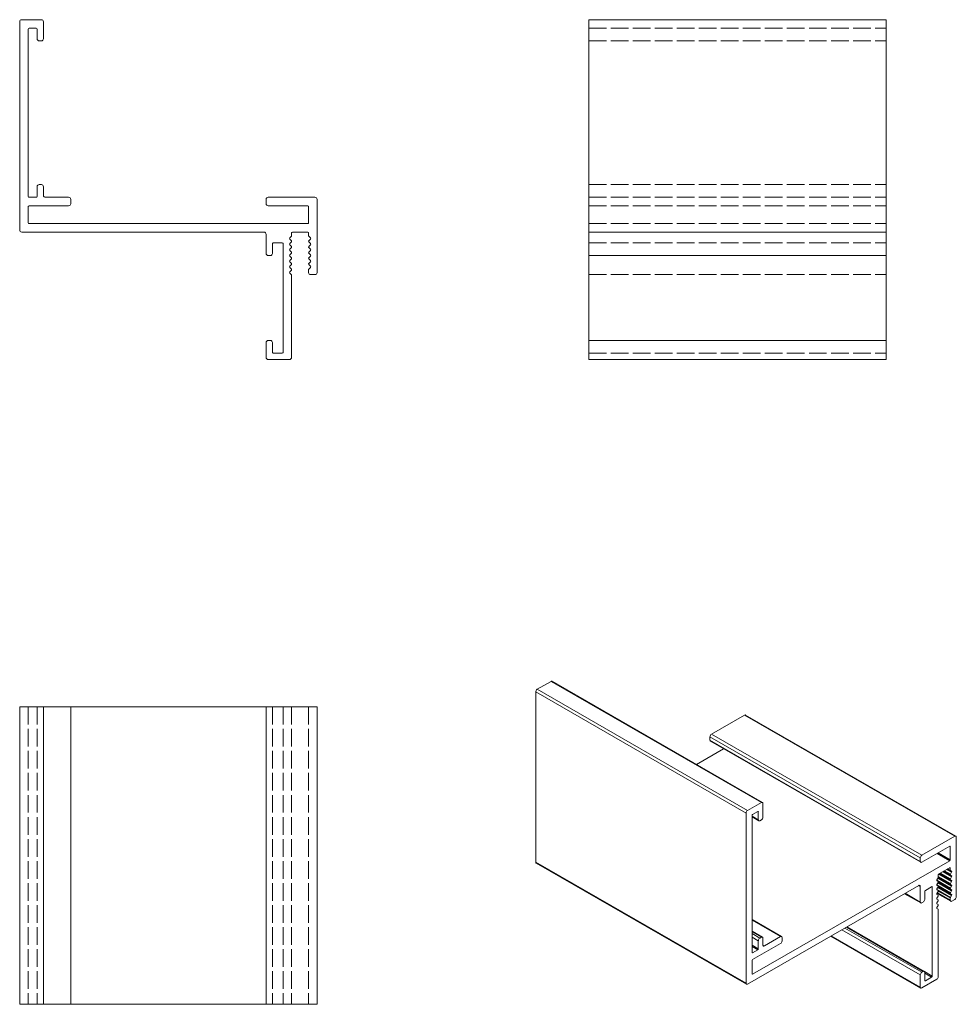
# Model space of a CAD drawing. Units: millimetres. Extents: x -191 to 29, y 326 to 558.
import ezdxf

# ---------------------------------------------------------------- set-up
doc = ezdxf.new("R2010")
doc.units = ezdxf.units.MM
doc.linetypes.add('DASHED', pattern=[0.2067, 0.1654, -0.0413])
for name, color, linetype, lineweight in [('Sichtbar (ISO)', 7, 'Continuous', 20), ('Sichtbar schmal (ISO)', 7, 'Continuous', 13), ('Verdeckt (ISO)', 1, 'DASHED', 9)]:
    doc.layers.add(name, color=color, linetype=linetype, lineweight=lineweight)

msp = doc.modelspace()

# ---------------------------------------------------------------- linework, layer by layer
at = {"layer": 'Sichtbar (ISO)', "color": 5}
for p, q in [((-191.42, 508.46), (-191.42, 557.46)), ((-190.92, 557.96), (-186.32, 557.96)), ((-185.82, 557.46), (-185.82, 553.46)), ((-57.48, 557.96), (-57.48, 477.96)), ((-57.48, 557.96), (12.52, 557.96)), ((12.52, 477.96), (12.52, 557.96)), ((-189.42, 555.76), (-189.42, 516.36)), ((-187.52, 555.96), (-189.22, 555.96)), ((-187.32, 553.46), (-187.32, 555.76)), ((-186.32, 552.96), (-186.82, 552.96)), ((-186.82, 519.16), (-186.32, 519.16)), ((-187.32, 516.36), (-187.32, 518.66)), ((-185.82, 518.66), (-185.82, 516.66)), ((-189.22, 516.16), (-187.52, 516.16)), ((-185.32, 516.16), (-179.92, 516.16)), ((-179.42, 515.66), (-179.42, 514.66)), ((-133.42, 514.66), (-133.42, 515.66)), ((-132.92, 516.16), (-121.92, 516.16)), ((-121.42, 515.66), (-121.42, 498.46)), ((-189.42, 513.96), (-189.42, 510.16)), ((-179.92, 514.16), (-189.22, 514.16)), ((-123.62, 514.16), (-132.92, 514.16)), ((-123.42, 510.16), (-123.42, 513.96)), ((-189.22, 509.96), (-123.62, 509.96)), ((-133.92, 507.96), (-190.92, 507.96)), ((-127.36, 507.9), (-127.42, 507.76)), ((-127.42, 507.76), (-127.42, 507.13)), ((-127.22, 507.96), (-127.36, 507.9)), ((-123.62, 507.96), (-127.22, 507.96)), ((-123.48, 507.9), (-123.62, 507.96)), ((-123.42, 507.76), (-123.48, 507.9)), ((-123.42, 507.13), (-123.42, 507.76)), ((-57.48, 507.96), (12.52, 507.96)), ((-133.42, 502.96), (-133.42, 507.46)), ((-131.92, 505.26), (-131.92, 502.96)), ((-129.62, 505.46), (-131.72, 505.46)), ((-129.42, 479.66), (-129.42, 505.26)), ((-127.86, 506.6), (-127.92, 506.46)), ((-127.92, 506.46), (-127.86, 506.32)), ((-127.86, 505.27), (-127.92, 505.13)), ((-127.48, 506.99), (-127.86, 506.6)), ((-127.86, 506.32), (-127.48, 505.94)), ((-127.48, 505.65), (-127.86, 505.27)), ((-127.42, 507.13), (-127.48, 506.99)), ((-127.48, 505.94), (-127.42, 505.8)), ((-127.42, 505.8), (-127.48, 505.65)), ((-123.36, 506.99), (-123.42, 507.13)), ((-123.42, 505.8), (-123.36, 505.94)), ((-123.36, 505.65), (-123.42, 505.8)), ((-122.98, 506.6), (-123.36, 506.99)), ((-123.36, 505.94), (-122.98, 506.32)), ((-122.98, 505.27), (-123.36, 505.65)), ((-122.92, 506.46), (-122.98, 506.6)), ((-122.98, 506.32), (-122.92, 506.46)), ((-122.92, 505.13), (-122.98, 505.27)), ((-127.92, 505.13), (-127.86, 504.99)), ((-127.86, 503.94), (-127.92, 503.8)), ((-127.92, 503.8), (-127.86, 503.66)), ((-127.86, 504.99), (-127.48, 504.61)), ((-127.48, 504.32), (-127.86, 503.94)), ((-127.86, 503.66), (-127.48, 503.27)), ((-127.48, 502.99), (-127.86, 502.61)), ((-127.48, 504.61), (-127.42, 504.46)), ((-127.42, 504.46), (-127.48, 504.32)), ((-127.48, 503.27), (-127.42, 503.13)), ((-127.42, 503.13), (-127.48, 502.99)), ((-123.42, 504.46), (-123.36, 504.61)), ((-123.36, 504.32), (-123.42, 504.46)), ((-123.42, 503.13), (-123.36, 503.27)), ((-123.36, 502.99), (-123.42, 503.13)), ((-123.36, 504.61), (-122.98, 504.99)), ((-122.98, 503.94), (-123.36, 504.32)), ((-123.36, 503.27), (-122.98, 503.66)), ((-122.98, 502.61), (-123.36, 502.99)), ((-122.98, 504.99), (-122.92, 505.13)), ((-122.92, 503.8), (-122.98, 503.94)), ((-122.98, 503.66), (-122.92, 503.8)), ((-132.42, 502.46), (-132.92, 502.46)), ((-127.86, 502.61), (-127.92, 502.47)), ((-127.92, 502.47), (-127.86, 502.33)), ((-127.86, 501.28), (-127.92, 501.14)), ((-127.92, 501.14), (-127.86, 500.99)), ((-127.86, 502.33), (-127.48, 501.94)), ((-127.48, 501.66), (-127.86, 501.28)), ((-127.86, 500.99), (-127.48, 500.61)), ((-127.48, 501.94), (-127.42, 501.8)), ((-127.42, 501.8), (-127.48, 501.66)), ((-127.48, 500.61), (-127.42, 500.47)), ((-123.43, 500.47), (-123.36, 500.61)), ((-123.42, 501.8), (-123.36, 501.94)), ((-123.36, 501.66), (-123.42, 501.8)), ((-123.36, 501.94), (-122.98, 502.33)), ((-122.98, 501.28), (-123.36, 501.66)), ((-123.36, 500.61), (-122.98, 500.99)), ((-122.92, 502.47), (-122.98, 502.61)), ((-122.98, 502.33), (-122.92, 502.47)), ((-122.92, 501.14), (-122.98, 501.28)), ((-122.98, 500.99), (-122.92, 501.14)), ((-57.48, 502.46), (12.52, 502.46)), ((-127.86, 499.95), (-127.92, 499.8)), ((-127.92, 499.8), (-127.86, 499.66)), ((-127.86, 498.61), (-127.92, 498.47)), ((-127.92, 498.47), (-127.86, 498.33)), ((-127.48, 500.33), (-127.86, 499.95)), ((-127.86, 499.66), (-127.48, 499.28)), ((-127.48, 499), (-127.86, 498.61)), ((-127.86, 498.33), (-127.48, 497.95)), ((-127.42, 500.47), (-127.48, 500.33)), ((-127.48, 499.28), (-127.42, 499.14)), ((-127.42, 499.14), (-127.48, 499)), ((-123.36, 500.33), (-123.43, 500.47)), ((-123.42, 499.14), (-123.36, 499.28)), ((-123.42, 498.46), (-123.42, 499.14)), ((-122.98, 499.95), (-123.36, 500.33)), ((-123.36, 499.28), (-122.98, 499.66)), ((-122.92, 499.8), (-122.98, 499.95)), ((-122.98, 499.66), (-122.92, 499.8)), ((-127.48, 497.95), (-127.42, 497.81)), ((-127.42, 497.81), (-127.42, 478.46)), ((-121.92, 497.96), (-122.92, 497.96)), ((-132.92, 482.46), (-132.42, 482.46)), ((-57.48, 482.46), (12.52, 482.46)), ((-133.42, 478.46), (-133.42, 481.96)), ((-131.92, 481.96), (-131.92, 479.66)), ((-127.92, 477.96), (-132.92, 477.96)), ((-131.72, 479.46), (-129.62, 479.46)), ((-57.48, 477.96), (12.52, 477.96)), ((-191.42, 396.23), (-191.42, 326.23)), ((-121.42, 396.23), (-191.42, 396.23)), ((-185.82, 396.23), (-185.82, 326.23)), ((-179.42, 396.23), (-179.42, 326.23)), ((-133.42, 396.23), (-133.42, 326.23)), ((-121.42, 396.23), (-121.42, 326.23)), ((-191.42, 326.23), (-121.42, 326.23))]:
    msp.add_line(p, q, dxfattribs=at)
for centre, radius, start, end in [((-190.92, 557.46), 0.5, 90, 180), ((-186.32, 557.46), 0.5, 0, 90), ((-189.22, 555.76), 0.2, 90, 180), ((-187.52, 555.76), 0.2, 0, 90), ((-186.82, 553.46), 0.5, 180, 270), ((-186.32, 553.46), 0.5, 270, 0), ((-186.82, 518.66), 0.5, 90, 180), ((-186.32, 518.66), 0.5, 0, 90), ((-189.22, 516.36), 0.2, 180, 270), ((-187.52, 516.36), 0.2, 270, 0), ((-185.32, 516.66), 0.5, 180, 270), ((-179.92, 515.66), 0.5, 0, 90), ((-179.92, 514.66), 0.5, 270, 0), ((-132.92, 515.66), 0.5, 90, 180), ((-132.92, 514.66), 0.5, 180, 270), ((-121.92, 515.66), 0.5, 0, 90), ((-189.22, 513.96), 0.2, 90, 180), ((-123.62, 513.96), 0.2, 0, 90), ((-189.22, 510.16), 0.2, 180, 270), ((-123.62, 510.16), 0.2, 270, 0), ((-190.92, 508.46), 0.5, 180, 270), ((-133.92, 507.46), 0.5, 0, 90), ((-131.72, 505.26), 0.2, 90, 180), ((-129.62, 505.26), 0.2, 0, 90), ((-132.92, 502.96), 0.5, 180, 270), ((-132.42, 502.96), 0.5, 270, 0), ((-122.92, 498.46), 0.5, 180, 270), ((-121.92, 498.46), 0.5, 270, 0), ((-132.92, 481.96), 0.5, 90, 180), ((-132.42, 481.96), 0.5, 0, 90), ((-132.92, 478.46), 0.5, 180, 270), ((-131.72, 479.66), 0.2, 180, 270), ((-129.62, 479.66), 0.2, 270, 0), ((-127.92, 478.46), 0.5, 270, 0)]:
    msp.add_arc(centre, radius, start, end, dxfattribs=at)
at = {"layer": 'Sichtbar schmal (ISO)', "color": 5}
for p, q in [((-66.35, 402.24), (-69.6, 400.37)), ((-66.35, 402.24), (-16.85, 373.74)), ((-66.1, 402.27), (-16.6, 373.76)), ((-69.95, 399.76), (-20.46, 371.25)), ((-69.95, 399.76), (-69.95, 359.7)), ((-69.6, 400.37), (-20.1, 371.86)), ((-20.81, 394.29), (-28.59, 389.81)), ((-20.81, 394.29), (28.69, 365.79)), ((-20.56, 394.32), (28.94, 365.81)), ((-28.59, 389.81), (20.91, 361.31)), ((-28.94, 389.2), (20.56, 360.7)), ((-28.94, 389.2), (-28.94, 388.38)), ((-28.94, 388.38), (20.56, 359.88)), ((-28.84, 388.15), (20.66, 359.65)), ((-25.75, 386.38), (-32.13, 382.7)), ((-20.1, 371.86), (-16.85, 373.74)), ((-16.5, 373.53), (-16.5, 370.26)), ((-20.46, 331.19), (-20.46, 371.25)), ((-17.7, 371.61), (-18.9, 370.92)), ((-17.7, 371.61), (-17.56, 371.53)), ((-17.56, 369.65), (-17.56, 371.53)), ((-19.04, 370.68), (-19.04, 338.46)), ((-19.04, 370.51), (-17.56, 369.65)), ((-19.04, 370.34), (-17.45, 369.42)), ((-16.85, 369.65), (-17.2, 369.45)), ((20.91, 361.31), (28.69, 365.79)), ((29.04, 365.58), (29.04, 351.52)), ((27.49, 363.46), (20.91, 359.67)), ((24.5, 361.74), (27.49, 360.03)), ((24.79, 361.91), (27.63, 360.27)), ((27.49, 363.46), (27.63, 363.38)), ((27.63, 360.27), (27.63, 363.38)), ((-69.95, 359.7), (-20.46, 331.19)), ((-69.85, 359.47), (-20.35, 330.96)), ((-18.9, 333.31), (27.49, 360.03)), ((20.56, 359.88), (20.56, 360.7)), ((24.94, 356.93), (24.84, 356.82)), ((24.9, 356.88), (27.94, 355.13)), ((27.49, 358.39), (24.94, 356.93)), ((25.03, 356.97), (27.98, 355.27)), ((25.08, 357.01), (27.94, 355.36)), ((25.09, 357.01), (27.67, 355.52)), ((25.14, 357.04), (27.63, 355.61)), ((25.29, 357.12), (27.67, 355.75)), ((25.83, 357.44), (27.94, 356.22)), ((25.97, 357.52), (27.98, 356.36)), ((26.03, 357.55), (27.94, 356.45)), ((26.03, 357.55), (27.67, 356.61)), ((26.09, 357.59), (27.63, 356.7)), ((26.23, 357.67), (27.67, 356.84)), ((26.77, 357.98), (27.94, 357.31)), ((26.92, 358.06), (27.98, 357.45)), ((26.97, 358.1), (27.94, 357.54)), ((26.98, 358.1), (27.67, 357.7)), ((27.03, 358.13), (27.63, 357.79)), ((27.59, 358.4), (27.49, 358.39)), ((27.49, 358.39), (27.63, 358.31)), ((27.63, 358.31), (27.59, 358.4)), ((27.63, 357.79), (27.63, 358.31)), ((27.67, 357.7), (27.63, 357.79)), ((27.94, 357.54), (27.67, 357.7)), ((27.67, 356.84), (27.94, 357.31)), ((27.98, 357.45), (27.94, 357.54)), ((27.94, 357.31), (27.98, 357.45)), ((24.49, 355.55), (24.44, 355.41)), ((24.44, 355.41), (24.49, 355.32)), ((24.45, 355.43), (27.67, 353.58)), ((24.76, 356.02), (24.49, 355.55)), ((24.49, 355.32), (24.76, 355.16)), ((24.76, 354.93), (24.49, 354.46)), ((24.69, 355.91), (27.94, 354.04)), ((24.69, 354.83), (27.94, 352.96)), ((24.8, 356.16), (24.76, 356.02)), ((24.76, 356.04), (27.98, 354.18)), ((24.76, 355.16), (24.8, 355.07)), ((24.8, 355.07), (24.76, 354.93)), ((24.76, 354.95), (27.98, 353.1)), ((24.78, 356.1), (27.94, 354.28)), ((24.78, 356.1), (27.67, 354.43)), ((24.78, 355.01), (27.94, 353.19)), ((24.78, 355.01), (27.67, 353.34)), ((24.84, 356.82), (24.8, 356.68)), ((24.8, 356.68), (24.8, 356.16)), ((24.8, 356.32), (27.67, 354.66)), ((24.8, 356.15), (27.63, 354.53)), ((24.8, 355.07), (27.63, 353.44)), ((27.63, 356.7), (27.67, 356.84)), ((27.67, 356.61), (27.63, 356.7)), ((27.63, 355.61), (27.67, 355.75)), ((27.67, 355.52), (27.63, 355.61)), ((27.63, 354.53), (27.67, 354.66)), ((27.94, 356.45), (27.67, 356.61)), ((27.67, 355.75), (27.94, 356.22)), ((27.94, 355.36), (27.67, 355.52)), ((27.67, 354.66), (27.94, 355.13)), ((27.98, 356.36), (27.94, 356.45)), ((27.94, 356.22), (27.98, 356.36)), ((27.98, 355.27), (27.94, 355.36)), ((27.94, 355.13), (27.98, 355.27)), ((20.2, 354.2), (-20.1, 330.99)), ((16.86, 352.27), (20.66, 350.08)), ((17.01, 352.36), (20.56, 350.31)), ((20.2, 354.2), (20.56, 353.99)), ((20.56, 350.31), (20.56, 353.99)), ((21.62, 352.8), (21.62, 350.92)), ((23.24, 353.9), (21.76, 353.05)), ((23.24, 353.9), (23.38, 353.82)), ((23.38, 332.89), (23.38, 353.82)), ((24.49, 354.46), (24.44, 354.33)), ((24.44, 354.33), (24.49, 354.23)), ((24.49, 353.38), (24.44, 353.24)), ((24.44, 353.24), (24.49, 353.15)), ((24.49, 352.29), (24.44, 352.15)), ((24.45, 354.34), (27.67, 352.49)), ((24.45, 353.25), (27.67, 351.4)), ((24.49, 354.23), (24.76, 354.08)), ((24.76, 353.85), (24.49, 353.38)), ((24.49, 353.15), (24.76, 352.99)), ((24.76, 352.76), (24.49, 352.29)), ((24.51, 352.33), (27.73, 350.48)), ((24.58, 352.46), (27.63, 350.71)), ((24.69, 353.74), (27.94, 351.87)), ((24.76, 354.08), (24.8, 353.98)), ((24.8, 353.98), (24.76, 353.85)), ((24.76, 353.86), (27.98, 352.01)), ((24.76, 352.99), (24.8, 352.9)), ((24.8, 352.9), (24.76, 352.76)), ((24.78, 353.92), (27.94, 352.1)), ((24.78, 353.92), (27.67, 352.26)), ((24.8, 353.98), (27.62, 352.35)), ((24.8, 352.89), (27.63, 351.26)), ((27.62, 352.35), (27.67, 352.49)), ((27.67, 352.26), (27.62, 352.35)), ((27.67, 354.43), (27.63, 354.53)), ((27.63, 353.44), (27.67, 353.58)), ((27.67, 353.34), (27.63, 353.44)), ((27.94, 354.28), (27.67, 354.43)), ((27.67, 353.58), (27.94, 354.04)), ((27.94, 353.19), (27.67, 353.34)), ((27.67, 352.49), (27.94, 352.96)), ((27.94, 352.1), (27.67, 352.26)), ((27.98, 354.18), (27.94, 354.28)), ((27.94, 354.04), (27.98, 354.18)), ((27.98, 353.1), (27.94, 353.19)), ((27.94, 352.96), (27.98, 353.1)), ((21.26, 350.31), (20.91, 350.11)), ((24.44, 352.15), (24.49, 352.06)), ((24.49, 351.2), (24.44, 351.06)), ((24.44, 351.06), (24.49, 350.97)), ((24.49, 350.11), (24.44, 349.97)), ((24.44, 349.97), (24.49, 349.88)), ((24.49, 352.06), (24.76, 351.9)), ((24.76, 351.67), (24.49, 351.2)), ((24.49, 350.97), (24.76, 350.81)), ((24.76, 350.58), (24.49, 350.11)), ((24.76, 351.9), (24.8, 351.81)), ((24.8, 351.81), (24.76, 351.67)), ((24.76, 350.81), (24.8, 350.72)), ((24.8, 350.72), (24.76, 350.58)), ((27.63, 351.26), (27.67, 351.4)), ((27.63, 350.71), (27.63, 351.26)), ((27.67, 351.4), (27.94, 351.87)), ((27.98, 352.01), (27.94, 352.1)), ((27.94, 351.87), (27.98, 352.01)), ((28.69, 350.91), (27.98, 350.5)), ((24.49, 349.02), (24.44, 348.88)), ((24.44, 348.88), (24.49, 348.79)), ((24.49, 349.88), (24.76, 349.72)), ((24.76, 349.49), (24.49, 349.02)), ((24.49, 348.79), (24.76, 348.63)), ((24.76, 349.72), (24.8, 349.63)), ((24.8, 349.63), (24.76, 349.49)), ((24.76, 348.63), (24.8, 348.54)), ((24.8, 348.54), (24.8, 332.73)), ((-19.04, 346.21), (-12.08, 342.19)), ((-19.04, 346.04), (-12.32, 342.17)), ((-19.04, 343.45), (-16.6, 342.04)), ((-19.04, 343.28), (-16.85, 342.02)), ((2.1, 343.77), (20.56, 333.14)), ((2.81, 344.18), (20.91, 333.76)), ((3.16, 344.38), (21.26, 333.96)), ((3.31, 344.47), (21.51, 333.98)), ((-19.04, 342.87), (-17.2, 341.81)), ((-19.04, 342.06), (-17.56, 341.2)), ((-17.56, 339.32), (-17.56, 341.2)), ((-17.2, 341.81), (-16.85, 342.02)), ((-16.5, 341.81), (-16.5, 340.18)), ((-16.14, 339.97), (-12.32, 342.17)), ((-11.97, 341.96), (-11.97, 341.15)), ((-0.53, 342.26), (20.66, 330.05)), ((-0.38, 342.34), (20.56, 330.28)), ((-19.04, 340.18), (-17.56, 339.32)), ((-19.04, 339.85), (-17.7, 339.08)), ((-19.04, 338.46), (-18.9, 338.38)), ((-12.32, 340.53), (-18.9, 336.75)), ((-18.9, 338.38), (-17.7, 339.08)), ((-16.5, 340.17), (-16.14, 339.97)), ((-19.04, 336.5), (-19.04, 333.4)), ((20.91, 333.76), (21.26, 333.96)), ((21.56, 333.94), (23.38, 332.89)), ((21.62, 333.76), (21.62, 331.87)), ((-19.04, 333.4), (-18.9, 333.31)), ((20.56, 330.28), (20.56, 333.14)), ((24.44, 332.11), (20.91, 330.08)), ((21.62, 333.58), (23.24, 332.65)), ((21.62, 331.87), (21.76, 331.79)), ((21.76, 331.79), (23.24, 332.65))]:
    msp.add_line(p, q, dxfattribs=at)
for centre, major_axis, start_param, end_param in [((-66.35, 401.83), (0.25, 0.433), 0, 0.783464), ((-69.6, 399.96), (-0.25, -0.433), 3.925057, 5.495853), ((-20.81, 393.88), (0.25, 0.433), 0, 0.783464), ((-28.59, 389.4), (-0.25, -0.433), 3.925057, 5.495853), ((-28.59, 388.59), (-0.25, -0.433), 5.495853, 6.283185), ((-16.85, 373.33), (0.25, 0.433), 5.495853, 7.06665), ((-20.1, 371.46), (0.25, 0.433), 0.783464, 2.354261), ((-18.9, 370.76), (-0.1, -0.173), 3.925057, 5.495853), ((-17.7, 371.45), (0.1, 0.173), 5.495853, 7.06665), ((-17.2, 369.85), (-0.25, -0.433), 5.495853, 7.06665), ((-16.85, 370.06), (-0.25, -0.433), 0.783464, 2.354261), ((28.69, 365.38), (0.25, 0.433), 5.495853, 7.06665), ((27.49, 363.3), (0.1, 0.173), 5.495853, 7.06665), ((-69.6, 359.9), (-0.25, -0.433), 5.495853, 6.283185), ((20.91, 360.9), (0.25, 0.433), 0.783464, 2.354261), ((20.91, 360.08), (-0.25, -0.433), 5.495853, 7.06665), ((27.49, 360.19), (0.1, 0.173), 3.925057, 5.495853), ((20.2, 353.79), (0.25, 0.433), 5.495853, 7.06665), ((21.76, 352.89), (-0.1, -0.173), 3.925057, 5.495853), ((23.24, 353.74), (0.1, 0.173), 5.495853, 7.06665), ((20.91, 350.52), (-0.25, -0.433), 5.495853, 7.06665), ((21.26, 350.72), (-0.25, -0.433), 0.783464, 2.354261), ((27.98, 350.91), (-0.25, -0.433), 5.495853, 7.06665), ((28.69, 351.32), (-0.25, -0.433), 0.783464, 2.354261), ((-17.2, 341.4), (0.25, 0.433), 0.783464, 2.354261), ((-16.85, 341.61), (0.25, 0.433), 5.495853, 7.06665), ((-12.32, 341.76), (0.25, 0.433), 5.495853, 7.06665), ((-12.32, 340.94), (-0.25, -0.433), 0.783464, 2.354261), ((-18.9, 338.55), (-0.1, -0.173), 5.495853, 7.06665), ((-17.7, 339.24), (0.1, 0.173), 3.925057, 5.495853), ((-16.14, 340.38), (-0.25, -0.433), 5.495853, 7.06665), ((-18.9, 336.58), (-0.1, -0.173), 3.925057, 5.495853), ((20.91, 333.35), (0.25, 0.433), 0.783464, 2.354261), ((21.26, 333.55), (0.25, 0.433), 5.495853, 7.06665), ((-18.9, 333.48), (-0.1, -0.173), 5.495853, 7.06665), ((21.76, 331.96), (-0.1, -0.173), 5.495853, 7.06665), ((23.24, 332.81), (0.1, 0.173), 3.925057, 5.495853), ((24.44, 332.52), (-0.25, -0.433), 0.783464, 2.354261), ((-20.1, 331.4), (-0.25, -0.433), 5.495853, 7.06665), ((20.91, 330.49), (-0.25, -0.433), 5.495853, 7.06665)]:
    msp.add_ellipse(centre, major_axis=major_axis, ratio=0.578093, start_param=start_param, end_param=end_param, dxfattribs=at)
at = {"layer": 'Verdeckt (ISO)', "ltscale": 25.08556}
for p, q in [((-57.48, 555.96), (12.52, 555.96)), ((-57.48, 552.96), (12.52, 552.96)), ((-57.48, 519.16), (12.52, 519.16)), ((-57.48, 516.16), (12.52, 516.16)), ((-57.48, 514.16), (12.52, 514.16)), ((-57.48, 509.96), (12.52, 509.96)), ((-57.48, 505.46), (12.52, 505.46)), ((-57.48, 497.96), (12.52, 497.96)), ((-57.48, 479.46), (12.52, 479.46)), ((-189.42, 396.23), (-189.42, 326.23)), ((-187.32, 396.23), (-187.32, 326.23)), ((-131.92, 396.23), (-131.92, 326.23)), ((-129.42, 396.23), (-129.42, 326.23)), ((-127.42, 396.23), (-127.42, 326.23)), ((-123.42, 396.23), (-123.42, 326.23))]:
    msp.add_line(p, q, dxfattribs=at)

doc.saveas('drawing.dxf')
